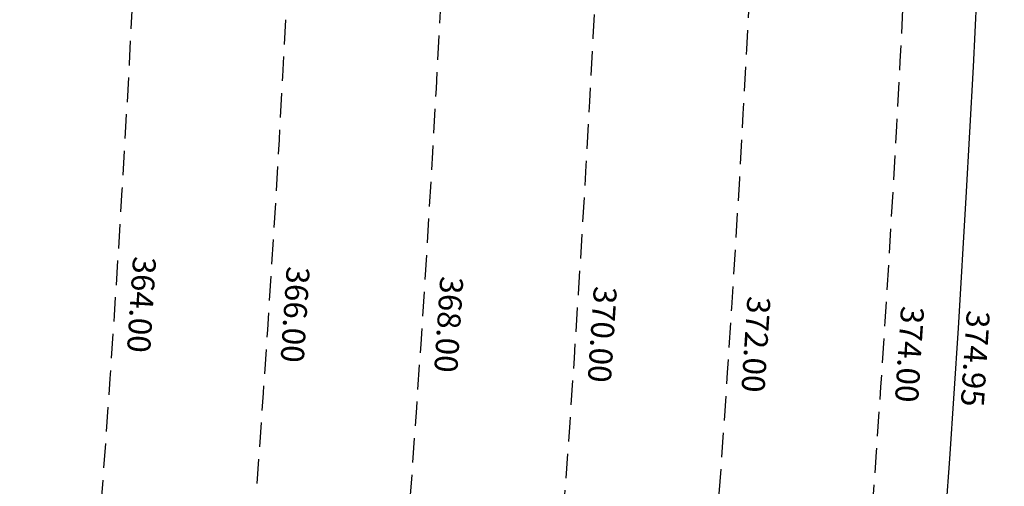
# Model space of a CAD drawing. Extents: x 1538956 to 1571595, y 5042519 to 5072519.
# Drawn here: x 1562282 to 1562538, y 5056617 to 5056739 of the extents above; entities that cross this region are included whole.
import ezdxf

# ---------------------------------------------------------------- set-up
doc = ezdxf.new("R2010")
doc.units = 0
doc.header["$LTSCALE"] = 2
doc.header["$MEASUREMENT"] = 0
doc.linetypes.add('NASCOSTA2', pattern=[4.7625, 3.175, -1.5875])
doc.layers.add('conica', color=8, linetype='Continuous')
doc.layers.add('inviluppo', color=255, linetype='Continuous')
doc.styles.add('PC01', font='ARIAL.TTF')

msp = doc.modelspace()

# ---------------------------------------------------------------- linework, layer by layer
at = {"layer": 'conica', "linetype": 'NASCOSTA2'}
for radius, start in [(5981, 355.724366), (5941, 355.734637), (5901, 355.745048), (5861, 355.755601), (5821, 355.766299), (5781, 355.777145)]:
    msp.add_arc((1556538.29, 5057038.39), radius, start, 75.668423, dxfattribs=at)
at = {"layer": 'inviluppo'}
msp.add_lwpolyline([(1548060.21, 5059823.67, -0.38517), (1555181.03, 5063577.86), (1558023.48, 5062851.66, -0.363718), (1562521.55, 5056590.55)], format="xyb", dxfattribs=at).dxf.unprotected_set("ltscale", 0)

# ---------------------------------------------------------------- texts
at = {"layer": 'conica', "char_height": 6, "width": 250, "attachment_point": 8, "rotation": 266.2974, "style": 'PC01'}
for s, insert in [('364.00', (1562309.21, 5056664.93, 85.27)), ('366.00', (1562349.13, 5056662.35, 85.27)), ('368.00', (1562389.05, 5056659.76, 85.27)), ('370.00', (1562428.96, 5056657.18, 85.27)), ('372.00', (1562468.88, 5056654.6, 85.27)), ('374.00', (1562508.8, 5056652.01, 85.27)), ('{\\fArial|b0|i0|c238|p34;374.}95', (1562527.76, 5056650.79))]:
    msp.add_mtext(s, dxfattribs=dict(at, insert=insert))

doc.saveas('drawing.dxf')
